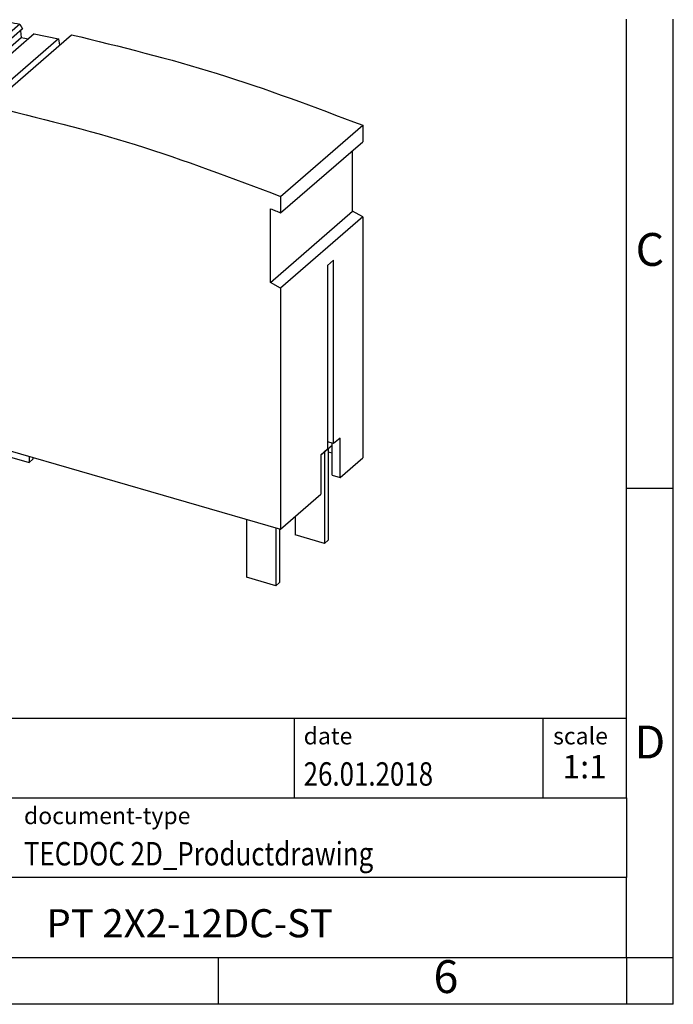
# Model space of a CAD drawing. Units: millimetres. Extents: x -98 to 199, y 333 to 543.
# Drawn here: x 129 to 199, y 333 to 438 of the extents above; entities that cross this region are included whole.
import ezdxf

# ---------------------------------------------------------------- set-up
doc = ezdxf.new("R2010")
doc.units = ezdxf.units.MM
doc.layers.add('1', color=7, linetype='Continuous')
doc.styles.add('CONVERTER_11', font='txt.shx', dxfattribs={"width": 0.9})
doc.styles.add('CONVERTER_12', font='txt.shx', dxfattribs={"width": 0.81})
doc.styles.add('CONVERTER_13', font='txt.shx', dxfattribs={"width": 0.72})

# ---------------------------------------------------------------- blocks, each defined once
blk = doc.blocks.new('PT_5___ST-select__1', base_point=(118.2260306075934, 377.4709576362891))
at = {"color": 7, "linetype": 'Continuous'}
for p, q in [((118.2260306075942, 430.1579688870417), (126.9760306075943, 437.7356911701556)), ((129.2091319955843, 437.3280914095897), (120.4591319955843, 429.7503691264759)), ((129.5135544981622, 436.8017396391779), (120.7635544981622, 429.2240173560641)), ((129.2091319955843, 437.3280914095897), (129.5135544981622, 436.8017396391779)), ((129.2977126773051, 436.6148151391166), (129.3556262253179, 435.9042775164098)), ((120.6056262253179, 428.326555233296), (129.3556262253179, 435.9042775164098)), ((130.7363759590824, 436.2727192964248), (121.9863759590824, 428.6949970133109)), ((133.3254483435712, 435.7414299945817), (124.5754483435712, 428.1637077114679)), ((125.9796831417197, 428.6175271936701), (134.7296831417197, 436.1952494767839)), ((129.3556262253179, 435.9042775164098), (130.1279371582474, 435.7457958382536)), ((130.7363759590824, 436.2727192964248), (133.3254483435712, 435.7414299945817)), ((133.3254483435712, 435.7414299945817), (133.4349509169809, 435.0739784790619)), ((118.2260306075942, 428.41483953001), (118.2260306075942, 430.1579688870417)), ((120.4591319955843, 429.7503691264759), (120.7635544981622, 429.2240173560641)), ((120.5285464508409, 429.2722420647026), (120.7635544981622, 429.2240173560641)), ((120.5285464508409, 429.2722420647026), (120.6056262253179, 428.326555233296)), ((119.3093583448018, 420.3688800105816), (119.3093583448018, 428.2219735559534)), ((120.6056262253179, 428.326555233296), (121.983775217716, 428.043752859599)), ((121.983775217716, 428.043752859599), (121.9863759590824, 428.6949970133109)), ((121.9863759590824, 428.6949970133109), (124.5754483435712, 428.1637077114679)), ((124.5754483435712, 428.1637077114679), (124.6861048435502, 427.4892226622743)), ((124.6861048435502, 427.4892226622743), (125.9713818333145, 428.6023051863098)), ((125.7521660141488, 428.2003318286227), (125.9796831417197, 428.6175271936701)), ((125.9871740614714, 428.1521071199834), (125.7521660141488, 428.2003318286227)), ((124.6861048435502, 427.4892226622743), (126.0642538359484, 427.2064202885773)), ((126.0642538359484, 427.2064202885773), (125.9871740614714, 428.1521071199834)), ((157.0239686971371, 418.9579688870418), (165.7739686971371, 426.5356911701556)), ((165.7739686971371, 426.5356911701556), (165.7739686971371, 424.7925618131239)), ((157.0239686971371, 417.2148395300101), (165.7739686971371, 424.7925618131239)), ((164.6906305676232, 417.3720676390031), (164.6906305676232, 423.8543634720766)), ((119.3093583448018, 421.3295223396541), (118.2260306075934, 420.3913329986074)), ((118.2260306075934, 420.3913329986074), (118.2260306075934, 418.4738647533379)), ((118.2260306075934, 420.3913329986074), (119.3093583448018, 420.3688800105816)), ((157.0239686971371, 418.9579688870418), (157.0239686971371, 417.2148395300101)), ((118.2260306075934, 418.4738647533379), (119.3518636325132, 418.1488647533379)), ((118.7260306075934, 418.3295271860405), (118.7260306075934, 395.1344801213481)), ((119.3518636325132, 418.1488647533379), (119.3518636325132, 394.3764674194559)), ((155.9406305676232, 409.7943453558893), (155.9406305676231, 417.647437233077)), ((155.9406305676232, 409.7943453558893), (164.6906305676232, 417.3720676390031)), ((165.7739686971374, 416.7690552817207), (157.0239686971374, 409.1913329986069)), ((165.7739686971374, 416.7690552817207), (164.6906305676232, 417.3720676390031)), ((165.7739686971374, 416.7690552817207), (165.7739686971374, 391.0791897025694)), ((162.6739686971374, 412.1472567957645), (162.0239686971374, 411.6039917717525)), ((162.0239686971374, 411.6039917717525), (162.0239686971374, 392.052980788354)), ((162.6739686971374, 392.6158973003285), (162.6739686971374, 412.1472567957645)), ((157.0239686971374, 409.1913329986069), (155.9406305676232, 409.7943453558893)), ((157.0239686971374, 409.1913329986069), (157.0239686971374, 383.5014674194555)), ((118.7260306075934, 395.1344801213481), (119.3518636325132, 394.9538176886455)), ((119.3518636325132, 394.3764674194559), (157.0239686971374, 383.5014674194555)), ((121.8959979276228, 393.6420391093878), (121.8959979276228, 386.9995474747753)), ((125.0136893812468, 392.7420391093879), (125.0136893812467, 386.0995474747754)), ((125.4136893812468, 392.6265690555499), (125.4136893812468, 386.4459576362892)), ((162.6739686971374, 392.6158973003285), (162.0239686971374, 392.8035361378151)), ((162.507943293353, 392.4117214573), (162.507943293353, 392.6638247061121)), ((163.3739686971374, 393.2009519415722), (162.6739686971374, 392.6158973003285)), ((163.3739686971374, 389.0007287334868), (163.3739686971374, 393.2009519415722)), ((127.0959979276228, 392.1409284094948), (127.0959979276228, 391.5028795744545)), ((127.0959979276228, 391.5028795744545), (130.2136893812468, 390.6028795744545)), ((162.507943293353, 392.4117214573), (161.3239686971374, 391.3863693795418)), ((162.0239686971374, 392.052980788354), (161.3239686971374, 391.4255998640832)), ((161.7040013771081, 391.7154873346647), (161.7040013771081, 381.9742897359682)), ((162.1040013771081, 392.0618974961785), (162.1040013771081, 382.320699897482)), ((162.1040013771081, 391.7344728242047), (162.507943293353, 391.6178648371642)), ((162.507943293353, 389.2507287334868), (162.507943293353, 392.4117214573)), ((130.2136893812468, 391.2409284094948), (130.2136893812468, 390.6028795744545)), ((130.2136893812468, 390.6028795744545), (130.6136893812468, 390.9492897359683)), ((130.6136893812468, 391.1254583556569), (130.6136893812468, 390.9492897359683)), ((161.3239686971374, 391.4255998640832), (161.3239686971374, 387.2253766557286)), ((163.3739686971374, 389.0007287334868), (165.7739686971374, 391.0791897025694)), ((162.507943293353, 389.2507287334868), (163.3739686971374, 389.0007287334868)), ((121.8959979276228, 386.9995474747753), (125.0136893812467, 386.0995474747754)), ((125.0136893812467, 386.0995474747754), (125.4136893812468, 386.4459576362892)), ((157.0239686971374, 383.5014674194555), (161.3239686971374, 387.2253766557286)), ((153.3863099234841, 384.5515690555499), (153.3863099234841, 378.3709576362892)), ((158.5863099234841, 384.8544946108515), (158.5863099234841, 382.8742897359683)), ((156.5040013771083, 383.6515690555499), (156.5040013771083, 377.4709576362891)), ((156.9040013771083, 383.5360990017119), (156.9040013771083, 377.8173677978029)), ((161.7040013771081, 381.9742897359682), (158.5863099234841, 382.8742897359683)), ((162.1040013771081, 382.320699897482), (161.7040013771081, 381.9742897359682)), ((156.5040013771083, 377.4709576362891), (153.3863099234841, 378.3709576362892)), ((156.9040013771083, 377.8173677978029), (156.5040013771083, 377.4709576362891))]:
    blk.add_line(p, q, dxfattribs=at)
for points, knots in [([(126.9760306075943, 437.7356911701556), (127.348193664883, 437.6695904478878), (128.0932074705116, 437.5372668406768), (128.8369283213922, 437.3978594537769), (129.2091319955843, 437.3280914095897)], [0, 0, 0, 0, 1.133955759384012, 2.270006877911769, 2.270006877911769, 2.270006877911769, 2.270006877911769]), ([(134.7296831417197, 436.1952494767839), (139.9411172472205, 434.9197254847772), (150.48756613385, 432.3384305052921), (160.6388510955362, 428.4849888471995), (165.7739686971371, 426.5356911701556)], [0, 0, 0, 0, 16.07918056622538, 32.53965273981096, 32.53965273981096, 32.53965273981096, 32.53965273981096]), ([(118.2260306075942, 430.1579688870417), (118.5981936648829, 430.0918681647739), (119.3432074705115, 429.9595445575628), (120.0869283213922, 429.8201371706631), (120.4591319955843, 429.7503691264759)], [0, 0, 0, 0, 1.13395575938411, 2.270006877911856, 2.270006877911856, 2.270006877911856, 2.270006877911856]), ([(119.3093583448018, 428.2219735559534), (119.1287970574096, 428.2545548470769), (118.76783813577, 428.319687878691), (118.4065785204824, 428.3831319078492), (118.2260306075942, 428.41483953001)], [0, 0, 0, 0, 0.5504310585466756, 1.100363218835541, 1.100363218835541, 1.100363218835541, 1.100363218835541]), ([(125.9796831417197, 428.6175271936701), (131.1911172472205, 427.3420032016633), (141.73756613385, 424.7607082221786), (151.8888510955362, 420.9072665640855), (157.0239686971371, 418.9579688870418)], [0, 0, 0, 0, 16.07918056622538, 32.53965273981098, 32.53965273981098, 32.53965273981098, 32.53965273981098]), ([(155.9406305676231, 417.647437233077), (156.1212686441088, 417.5757405253559), (156.4826814632286, 417.4322928445006), (156.8434941394462, 417.2873422460959), (157.0239686971371, 417.2148395300101)], [0, 0, 0, 0, 0.5830385713687334, 1.166518278705775, 1.166518278705775, 1.166518278705775, 1.166518278705775])]:
    blk.add_open_spline(points, degree=3, knots=knots, dxfattribs=at)
blk = doc.blocks.new('Allg1', base_point=(141.9999999999998, 407))
blk.add_blockref('PT_5___ST-select__1', (118.2260306075934, 377.4709576362891))
blk = doc.blocks.new('_rahmen', base_point=(193.900000234839, 332.8517110923839))
at = {"layer": '1', "color": 6, "linetype": 'Continuous'}
for p, q in [((193.9000002348398, 387.8517110923841), (193.9000002348394, 437.8517110923839)), ((193.9000002348406, 354.851711092384), (193.9000002348398, 387.8517110923841)), ((64.35519570808893, 363.351711092384), (193.9000002348406, 363.351711092384)), ((100.7551957080889, 354.851711092384), (193.9000002348406, 354.851711092384)), ((193.9000002348406, 354.851711092384), (193.9000002348402, 346.351711092384)), ((193.900000234839, 337.851711092384), (193.9000002348402, 346.351711092384)), ((100.7551957080889, 337.8517110923839), (150.4000002348389, 337.851711092384)), ((150.4000002348389, 337.851711092384), (193.900000234839, 337.851711092384))]:
    blk.add_line(p, q, dxfattribs=at)
at = {"layer": '1', "color": 2, "linetype": 'Continuous'}
for p, q in [((198.9000002348379, 387.8517110923841), (198.9000002348379, 437.8517110923839)), ((193.9000002348398, 387.8517110923841), (198.9000002348379, 387.8517110923841)), ((198.9000002348379, 337.851711092384), (198.9000002348379, 387.8517110923841)), ((150.4000002348389, 332.8517110923839), (150.4000002348389, 337.851711092384)), ((193.900000234839, 337.851711092384), (193.900000234839, 332.8517110923839)), ((193.900000234839, 337.851711092384), (198.9000002348379, 337.851711092384)), ((198.9000002348379, 332.8517110923839), (198.9000002348379, 337.851711092384)), ((150.4000002348389, 332.8517110923839), (100.4000002348389, 332.8517110923839)), ((193.900000234839, 332.8517110923839), (150.4000002348389, 332.8517110923839)), ((198.9000002348379, 332.8517110923839), (193.900000234839, 332.8517110923839))]:
    blk.add_line(p, q, dxfattribs=at)
at = {"layer": '1', "color": 7, "linetype": 'Continuous'}
for p, q in [((158.4815919531618, 363.351711092384), (158.4815919531618, 354.851711092384)), ((184.9815919531614, 363.351711092384), (184.9815919531614, 354.851711092384)), ((193.9000002348402, 346.351711092384), (100.7551957080889, 346.351711092384))]:
    blk.add_line(p, q, dxfattribs=at)
at = {"layer": '1', "color": 3, "style": 'CONVERTER_12', "width": 0.81}
for s, p in [('26.01.2018', (159.4815919531618, 356.1517110923839)), ('TECDOC 2D_Productdrawing', (129.6551957080889, 347.6517110923839))]:
    blk.add_text(s, height=2.5, dxfattribs=at).set_placement(p)
at = {"layer": '1', "color": 7, "attachment_point": 5, "line_spacing_factor": 1.20048019207683}
for s, insert, char_height, style in [('C', (196.4000002348379, 412.8517110923859), 3.5, 'CONVERTER_11'), ('D', (196.4000002348379, 360.351711092384), 3.5, 'CONVERTER_11'), ('PT 2X2-12DC-ST', (147.3275979714644, 341.1017110923842), 3, 'CONVERTER_12'), ('6', (174.6500002348381, 335.3517110923839), 3.5, 'CONVERTER_11')]:
    blk.add_mtext(s, dxfattribs=dict(at, insert=insert, char_height=char_height, style=style))
at = {"layer": '1', "color": 2, "char_height": 1.8, "attachment_point": 1, "style": 'CONVERTER_11'}
for s, insert, line_spacing_factor in [('date', (159.4815919531618, 362.3517110923839), 1.32052821128451), ('scale', (186.0815919531617, 362.351711092384), 1.20048019207683), ('document-type', (129.6551957080889, 353.8517110923839), 1.20048019207683)]:
    blk.add_mtext(s, dxfattribs=dict(at, insert=insert, line_spacing_factor=line_spacing_factor))
at = {"layer": '1', "color": 3, "insert": (189.4407960940013, 356.1517110923841), "char_height": 2.5, "attachment_point": 8, "line_spacing_factor": 1.32052821128451, "style": 'CONVERTER_13'}
blk.add_mtext('1:1', dxfattribs=at)
blk = doc.blocks.new('_punkt', base_point=(193.900000234839, 337.851711092384))
at = {"layer": '1', "color": 2, "linetype": 'Continuous'}
for q in [(198.9000002348379, 337.851711092384), (193.900000234839, 332.8517110923839)]:
    blk.add_line((193.900000234839, 337.851711092384), q, dxfattribs=at)
blk = doc.blocks.new('A4I_CS', base_point=(193.900000234839, 332.8517110923839))
at = {"layer": '1'}
for name, p in [('_rahmen', (193.900000234839, 332.8517110923839)), ('_punkt', (193.900000234839, 337.851711092384))]:
    blk.add_blockref(name, p, dxfattribs=at)
blk = doc.blocks.new('1')
for name, p in [('A4I_CS', (193.900000234839, 332.8517110923839)), ('Allg1', (141.9999999999998, 407))]:
    blk.add_blockref(name, p)

msp = doc.modelspace()

# ---------------------------------------------------------------- block references
at = {"layer": '1'}
msp.add_blockref('1', (0, 0), dxfattribs=at)

doc.saveas('drawing.dxf')
